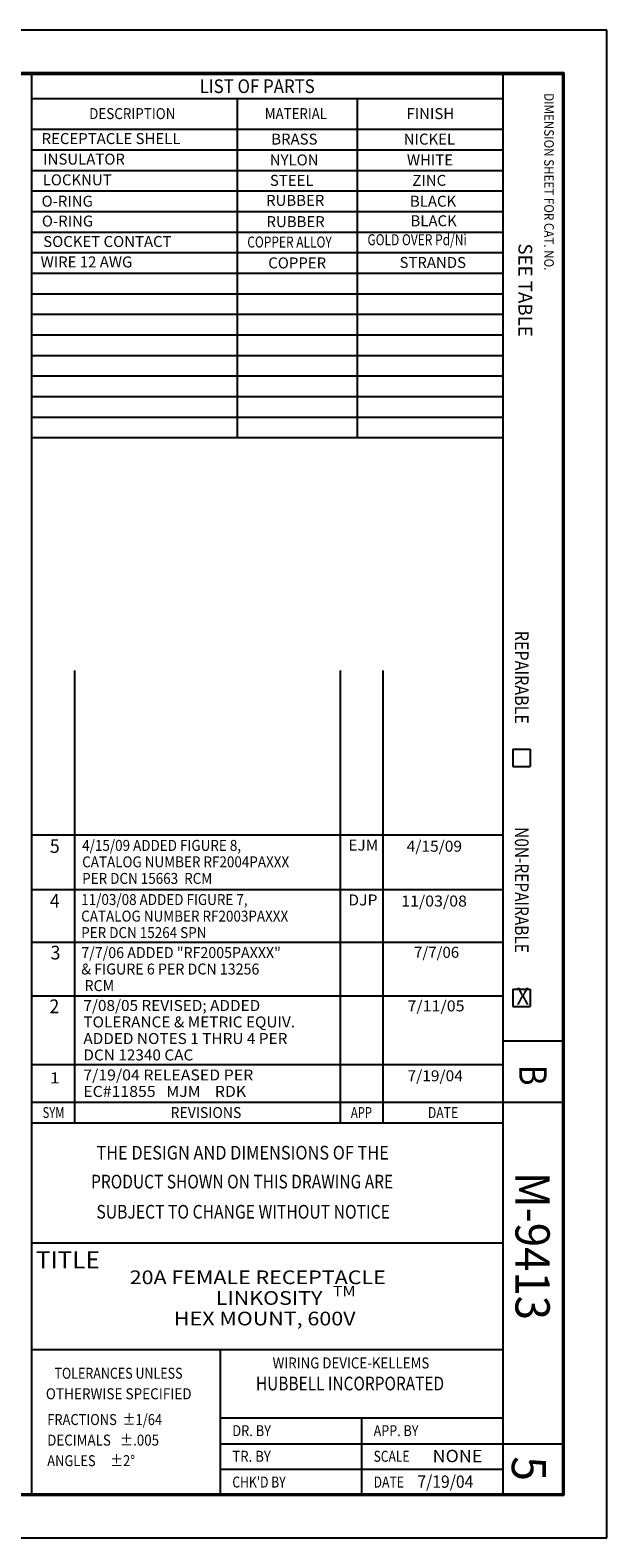
# Model space of a CAD drawing. Units: inches. Extents: x 0 to 17, y 0 to 11.
# Drawn here: x 12.8 to 17, y 0 to 11 of the extents above; entities that cross this region are included whole.
import ezdxf

# ---------------------------------------------------------------- set-up
doc = ezdxf.new("R2010")
doc.units = ezdxf.units.IN
doc.header["$MEASUREMENT"] = 0
doc.layers.add('BORDER', color=7, linetype='CONTINUOUS')
doc.styles.add('blockfont', font='simplex.shx')
doc.styles.add('helvet', font='simplex.shx')

msp = doc.modelspace()

# ---------------------------------------------------------------- linework, layer by layer
at = {"layer": 'BORDER', "color": 7}
for p, q in [((17, 11), (0, 11)), ((17, 0), (17, 11)), ((0, 0), (17, 0))]:
    msp.add_line(p, q, dxfattribs=at)
at = {"layer": 'BORDER', "color": 7, "linetype": 'Continuous'}
for p, q in [((16.688, 10.688), (0.312, 10.688)), ((0.322, 10.678), (16.677, 10.678)), ((12.802, 10.678), (12.802, 0.322)), ((16.24, 10.678), (16.24, 0.322)), ((16.677, 10.678), (16.677, 0.322)), ((16.688, 0.312), (16.688, 10.688)), ((12.802, 10.502), (16.24, 10.502)), ((14.303, 10.502), (14.303, 8.027)), ((15.178, 10.502), (15.178, 8.027)), ((12.802, 10.277), (16.24, 10.277)), ((12.802, 10.127), (16.24, 10.127)), ((12.802, 9.977), (16.24, 9.977)), ((12.802, 9.827), (16.24, 9.827)), ((12.802, 9.677), (16.24, 9.677)), ((12.802, 9.527), (16.24, 9.527)), ((12.802, 9.377), (16.24, 9.377)), ((12.802, 9.227), (16.24, 9.227)), ((12.802, 9.077), (16.24, 9.077)), ((12.802, 8.927), (16.24, 8.927)), ((12.802, 8.777), (16.24, 8.777)), ((12.802, 8.627), (16.24, 8.627)), ((12.802, 8.477), (16.24, 8.477)), ((12.802, 8.327), (16.24, 8.327)), ((12.802, 8.177), (16.24, 8.177)), ((12.802, 8.027), (16.24, 8.027)), ((13.115, 6.327), (13.115, 3.027)), ((15.053, 6.327), (15.053, 3.027)), ((15.365, 6.327), (15.365, 3.027)), ((16.315, 5.753), (16.315, 5.628)), ((16.315, 5.753), (16.44, 5.753)), ((16.44, 5.753), (16.44, 5.628)), ((16.315, 5.628), (16.44, 5.628)), ((12.802, 5.13), (16.24, 5.13)), ((12.802, 4.73), (16.24, 4.73)), ((12.802, 4.345), (16.24, 4.345)), ((16.315, 4.003), (16.315, 3.877)), ((16.315, 4.003), (16.44, 4.003)), ((16.44, 4.003), (16.44, 3.877)), ((12.802, 3.954), (16.24, 3.954)), ((16.315, 3.877), (16.44, 3.877)), ((16.24, 3.627), (16.677, 3.627)), ((12.803, 3.453), (16.24, 3.453)), ((12.802, 3.178), (16.677, 3.178)), ((12.802, 3.027), (16.24, 3.027)), ((12.802, 2.152), (16.24, 2.152)), ((12.802, 1.375), (16.24, 1.375)), ((14.178, 1.375), (14.178, 0.322)), ((14.178, 0.875), (16.24, 0.875)), ((15.209, 0.875), (15.209, 0.322)), ((14.178, 0.687), (16.24, 0.687)), ((16.24, 0.687), (16.677, 0.687)), ((14.178, 0.5), (16.24, 0.5)), ((0.312, 0.322), (16.688, 0.322)), ((0.312, 0.312), (16.688, 0.312)), ((0.322, 0.322), (16.688, 0.322))]:
    msp.add_line(p, q, dxfattribs=at)

# ---------------------------------------------------------------- texts
at = {"layer": 'BORDER', "color": 7, "style": 'blockfont'}
for s, height, width, p in [('LIST OF PARTS', 0.1, 0.9, (14.028, 10.541)), ('DESCRIPTION', 0.08, 0.897, (13.222, 10.351)), ('MATERIAL', 0.08, 0.887, (14.504, 10.351)), ('FINISH', 0.08, 1.005, (15.537, 10.351)), ('COPPER ALLOY', 0.08, 0.8, (14.376, 9.414)), ('GOLD OVER Pd/Ni', 0.08, 0.8, (15.253, 9.431)), ('5', 0.1, 0.951, (12.935, 4.997)), ('4/15/09 ADDED FIGURE 8,', 0.08, 0.9, (13.171, 5.012)), ('EJM', 0.08, 1.035, (15.113, 5.014)), ('4/15/09', 0.08, 1.041, (15.539, 5.006)), ('CATALOG NUMBER RF2004PAXXX', 0.08, 0.9, (13.171, 4.892)), ('PER DCN 15663  RCM', 0.08, 0.9, (13.171, 4.771)), ('4', 0.1, 0.951, (12.935, 4.597)), ('11/03/08 ADDED FIGURE 7,', 0.08, 0.9, (13.164, 4.617)), ('DJP', 0.08, 1.052, (15.113, 4.614)), ('11/03/08', 0.08, 1.069, (15.499, 4.606)), ('CATALOG NUMBER RF2003PAXXX', 0.08, 0.9, (13.164, 4.496)), ('PER DCN 15264 SPN', 0.08, 0.9, (13.164, 4.376)), ('3', 0.1, 0.951, (12.94, 4.22)), ('7/7/06 ADDED "RF2005PAXXX"', 0.08, 0.951, (13.165, 4.23)), ('7/7/06', 0.08, 1.003, (15.593, 4.232)), ('& FIGURE 6 PER DCN 13256', 0.08, 0.951, (13.165, 4.11)), (' RCM', 0.08, 0.951, (13.165, 3.989)), ('X', 0.125, 0.951, (16.34, 3.89)), ('2', 0.1, 0.951, (12.932, 3.828)), ('7/08/05 REVISED; ADDED', 0.08, 1.027, (13.18, 3.844)), ('7/11/05', 0.08, 1.072, (15.545, 3.841)), ('TOLERANCE & METRIC EQUIV.', 0.08, 1.027, (13.18, 3.724)), ('ADDED NOTES 1 THRU 4 PER', 0.08, 1.027, (13.18, 3.603)), ('DCN 12340 CAC', 0.08, 1.027, (13.18, 3.483)), ('7/19/04 RELEASED PER', 0.08, 1.062, (13.179, 3.337)), ('7/19/04', 0.08, 1.041, (15.545, 3.331)), ('1', 0.08, 1.168, (12.936, 3.316)), ('EC#11855   MJM    RDK', 0.08, 1.062, (13.179, 3.217)), ('SYM', 0.08, 0.755, (12.882, 3.063)), ('REVISIONS', 0.08, 0.939, (13.816, 3.063)), ('APP', 0.08, 0.755, (15.132, 3.063)), ('DATE', 0.08, 0.817, (15.694, 3.063)), ('THE DESIGN AND DIMENSIONS OF THE', 0.1, 0.874, (13.275, 2.76)), ('PRODUCT SHOWN ON THIS DRAWING ARE', 0.1, 0.83, (13.236, 2.549)), ('SUBJECT TO CHANGE WITHOUT NOTICE', 0.1, 0.84, (13.275, 2.329)), ('TITLE', 0.125, 1.044, (12.833, 1.966)), ('20A FEMALE RECEPTACLE', 0.1, 1.149, (13.518, 1.851)), ('LINKOSITY', 0.1, 1.149, (14.146, 1.7)), ('TM', 0.075, 1.149, (15, 1.763)), ('HEX MOUNT, 600V', 0.1, 1.149, (13.841, 1.55)), ('TOLERANCES UNLESS', 0.08, 0.835, (12.969, 1.161)), ('WIRING DEVICE-KELLEMS', 0.08, 0.89, (14.561, 1.236)), ('HUBBELL INCORPORATED', 0.1, 0.826, (14.439, 1.076)), ('OTHERWISE SPECIFIED', 0.08, 0.907, (12.906, 1.011)), ('FRACTIONS  %%P1/64', 0.08, 0.864, (12.916, 0.823)), ('DR. BY', 0.08, 0.857, (14.267, 0.742)), ('APP. BY', 0.08, 0.841, (15.298, 0.742)), ('DECIMALS   %%P.005', 0.08, 0.892, (12.916, 0.673)), ('ANGLES     %%P2%%D', 0.08, 0.864, (12.916, 0.523)), ('TR. BY', 0.08, 0.88, (14.267, 0.555)), ('SCALE', 0.08, 0.808, (15.298, 0.555)), ('NONE', 0.09, 1.067, (15.728, 0.552)), ("CHK'D BY", 0.08, 0.811, (14.267, 0.367)), ('DATE', 0.08, 0.817, (15.298, 0.367)), ('7/19/04', 0.09, 0.936, (15.617, 0.365))]:
    msp.add_text(s, height=height, dxfattribs=dict(at, width=width)).set_placement(p)
at = {"layer": 'BORDER', "color": 7}
for s, height, style, width, p in [('DIMENSION SHEET FOR CAT. NO.', 0.07, 'blockfont', 0.888, (16.543, 10.54)), ('REPAIRABLE', 0.1, 'blockfont', 0.86, (16.329, 6.618)), ('N0N-REPAIRABLE', 0.1, 'blockfont', 0.826, (16.329, 5.185)), ('B', 0.2, 'blockfont', 0.84, (16.361, 3.451)), ('M-9413', 0.25, 'helvet', 0.937, (16.333, 2.669)), ('5', 0.25, 'blockfont', 0.951, (16.306, 0.595))]:
    msp.add_text(s, height=height, rotation=270, dxfattribs=dict(at, style=style, width=width)).set_placement(p)
at = {"layer": 'BORDER', "color": 7, "style": 'blockfont'}
for s, p in [('RECEPTACLE SHELL', (12.875, 10.169)), ('BRASS', (14.551, 10.165)), ('NICKEL', (15.518, 10.165)), ('INSULATOR', (12.887, 10.019)), ('NYLON', (14.54, 10.013)), ('WHITE', (15.541, 10.013)), ('LOCKNUT', (12.883, 9.868)), ('STEEL', (14.541, 9.864)), ('ZINC', (15.581, 9.864)), ('O-RING', (12.875, 9.712)), ('RUBBER', (14.513, 9.718)), ('BLACK', (15.563, 9.712)), ('O-RING', (12.877, 9.567)), ('RUBBER', (14.516, 9.563)), ('BLACK', (15.567, 9.569)), ('SOCKET CONTACT', (12.887, 9.418)), ('WIRE 12 AWG', (12.868, 9.269)), ('COPPER', (14.529, 9.262)), ('STRANDS', (15.487, 9.265))]:
    msp.add_text(s, height=0.08, dxfattribs=at).set_placement(p)
msp.add_text('SEE TABLE', height=0.1, rotation=270, dxfattribs=at).set_placement((16.355, 9.444))

doc.saveas('drawing.dxf')
